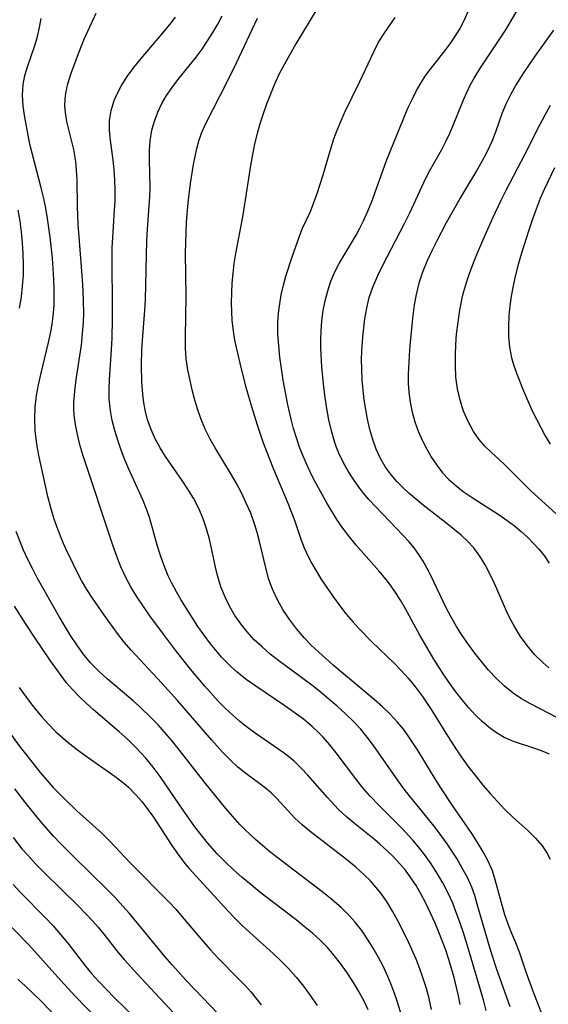
# Model space of a CAD drawing. Extents: x 1827160 to 1835362, y 3198540 to 3199311.
# Drawn here: x 1832328 to 1832414, y 3199068 to 3199228 of the extents above; entities that cross this region are included whole.
import ezdxf

# ---------------------------------------------------------------- set-up
doc = ezdxf.new("R2010")
doc.units = 0

msp = doc.modelspace()

# ---------------------------------------------------------------- linework, layer by layer
at = {"layer": 'Unknown_Line_Type', "color": 0}
for points in [[(1832413.9, 3199123.13, 1914), (1832412.89, 3199124, 1914), (1832411.58, 3199125.31, 1914), (1832410.37, 3199126.73, 1914), (1832409.28, 3199128.24, 1914), (1832408.29, 3199129.83, 1914), (1832407.75, 3199130.83, 1914), (1832407.25, 3199131.85, 1914), (1832405.04, 3199136.85, 1914), (1832404.27, 3199138.48, 1914), (1832403.53, 3199139.87, 1914), (1832402.66, 3199141.29, 1914), (1832401.68, 3199142.61, 1914), (1832400.7, 3199143.69, 1914), (1832399.62, 3199144.69, 1914), (1832397.38, 3199146.54, 1914), (1832393.49, 3199149.58, 1914), (1832392.19, 3199150.63, 1914), (1832391.17, 3199151.52, 1914), (1832390.18, 3199152.44, 1914), (1832389.21, 3199153.42, 1914), (1832388.31, 3199154.45, 1914), (1832387.36, 3199155.75, 1914), (1832386.55, 3199157.14, 1914), (1832385.85, 3199158.65, 1914), (1832385.28, 3199160.23, 1914), (1832384.81, 3199161.85, 1914), (1832384.43, 3199163.52, 1914), (1832384.14, 3199165.08, 1914), (1832383.91, 3199166.66, 1914), (1832383.73, 3199168.24, 1914), (1832383.59, 3199169.92, 1914), (1832383.51, 3199171.59, 1914), (1832383.48, 3199173.27, 1914), (1832383.5, 3199174.58, 1914), (1832383.65, 3199176.91, 1914), (1832383.99, 3199179.84, 1914), (1832384.3, 3199181.58, 1914), (1832384.73, 3199183.29, 1914), (1832385.28, 3199184.95, 1914), (1832386.1, 3199186.86, 1914), (1832386.92, 3199188.54, 1914), (1832390.44, 3199195.33, 1914), (1832391.29, 3199197.05, 1914), (1832393.56, 3199201.97, 1914), (1832394.36, 3199203.57, 1914), (1832396.48, 3199207.36, 1914), (1832397.16, 3199208.63, 1914), (1832397.82, 3199210, 1914), (1832398.42, 3199211.39, 1914), (1832400.04, 3199215.42, 1914), (1832400.56, 3199216.63, 1914), (1832401.13, 3199217.8, 1914), (1832401.75, 3199218.92, 1914), (1832402.69, 3199220.45, 1914), (1832406.78, 3199226.64, 1914), (1832407.76, 3199228.23, 1914), (1832411.64, 3199235, 1914)], [(1832378.7, 3199234.31, 1920), (1832372.77, 3199224.5, 1920), (1832370.94, 3199221.23, 1920), (1832370.11, 3199219.62, 1920), (1832369.35, 3199217.98, 1920), (1832368.67, 3199216.36, 1920), (1832368.04, 3199214.72, 1920), (1832367.49, 3199213.13, 1920), (1832366.97, 3199211.53, 1920), (1832366.5, 3199209.92, 1920), (1832366.1, 3199208.29, 1920), (1832365.73, 3199206.52, 1920), (1832365.42, 3199204.72, 1920), (1832364.62, 3199199.47, 1920), (1832364.12, 3199196.38, 1920), (1832363, 3199190.42, 1920), (1832362.74, 3199188.8, 1920), (1832362.54, 3199187.22, 1920), (1832362.4, 3199185.65, 1920), (1832362.32, 3199184.08, 1920), (1832362.3, 3199182.35, 1920), (1832362.42, 3199179.63, 1920), (1832362.61, 3199177.83, 1920), (1832362.84, 3199176.39, 1920), (1832363.15, 3199174.97, 1920), (1832363.87, 3199171.93, 1920), (1832364.7, 3199168.71, 1920), (1832365.57, 3199165.6, 1920), (1832366.5, 3199162.63, 1920), (1832367.46, 3199159.82, 1920), (1832368.45, 3199157.19, 1920), (1832369.17, 3199155.4, 1920), (1832371.41, 3199150.13, 1920), (1832372.11, 3199148.39, 1920), (1832372.64, 3199146.97, 1920), (1832373.61, 3199144.04, 1920), (1832374.16, 3199142.6, 1920), (1832374.73, 3199141.34, 1920), (1832375.37, 3199140.1, 1920), (1832376.08, 3199138.87, 1920), (1832376.97, 3199137.44, 1920), (1832377.91, 3199136.01, 1920), (1832378.89, 3199134.61, 1920), (1832379.92, 3199133.22, 1920), (1832380.99, 3199131.86, 1920), (1832382.1, 3199130.53, 1920), (1832383.08, 3199129.44, 1920), (1832385.13, 3199127.33, 1920), (1832388.75, 3199123.86, 1920), (1832389.92, 3199122.68, 1920), (1832391.04, 3199121.46, 1920), (1832392.24, 3199120, 1920), (1832393.36, 3199118.48, 1920), (1832394.89, 3199116.19, 1920), (1832397.41, 3199112.1, 1920), (1832398.98, 3199109.65, 1920), (1832399.81, 3199108.44, 1920), (1832400.89, 3199106.95, 1920), (1832402.01, 3199105.5, 1920), (1832403.16, 3199104.07, 1920), (1832404.35, 3199102.69, 1920), (1832405.52, 3199101.38, 1920), (1832406.73, 3199100.12, 1920), (1832407.97, 3199098.92, 1920), (1832410.52, 3199096.62, 1920), (1832411.72, 3199095.46, 1920), (1832412.78, 3199094.22, 1920), (1832413.54, 3199093.08, 1920), (1832414.09, 3199092.01, 1920)], [(1832394.82, 3199067.6, 1930), (1832394.43, 3199069.38, 1930), (1832393.99, 3199071.01, 1930), (1832393.49, 3199072.62, 1930), (1832392.93, 3199074.22, 1930), (1832392.32, 3199075.8, 1930), (1832391.65, 3199077.36, 1930), (1832390.92, 3199078.94, 1930), (1832389.35, 3199082.03, 1930), (1832388.51, 3199083.56, 1930), (1832387.62, 3199085.04, 1930), (1832386.65, 3199086.45, 1930), (1832385.81, 3199087.49, 1930), (1832384.91, 3199088.49, 1930), (1832383.95, 3199089.44, 1930), (1832382.52, 3199090.73, 1930), (1832381.03, 3199091.96, 1930), (1832375.13, 3199096.52, 1930), (1832373.84, 3199097.59, 1930), (1832372.65, 3199098.71, 1930), (1832369.72, 3199101.92, 1930), (1832368.78, 3199102.82, 1930), (1832367.89, 3199103.58, 1930), (1832366.97, 3199104.29, 1930), (1832364.69, 3199105.94, 1930), (1832363.4, 3199107, 1930), (1832362.14, 3199108.18, 1930), (1832360.91, 3199109.44, 1930), (1832359.17, 3199111.35, 1930), (1832353.56, 3199117.83, 1930), (1832351.05, 3199120.66, 1930), (1832346.09, 3199125.94, 1930), (1832344.94, 3199127.31, 1930), (1832343.83, 3199128.72, 1930), (1832341.71, 3199131.62, 1930), (1832339.77, 3199134.43, 1930), (1832338.85, 3199135.86, 1930), (1832337.99, 3199137.33, 1930), (1832337.28, 3199138.66, 1930), (1832336.61, 3199140.01, 1930), (1832335.45, 3199142.48, 1930), (1832334.9, 3199143.73, 1930), (1832334.2, 3199145.5, 1930), (1832333.57, 3199147.3, 1930), (1832333, 3199149.11, 1930), (1832332.51, 3199150.94, 1930), (1832331.09, 3199157.4, 1930), (1832330.82, 3199158.83, 1930), (1832330.61, 3199160.27, 1930), (1832330.46, 3199161.71, 1930), (1832330.41, 3199163.59, 1930), (1832330.48, 3199165.48, 1930), (1832330.69, 3199167.37, 1930), (1832330.99, 3199169.09, 1930), (1832331.37, 3199170.81, 1930), (1832332.64, 3199175.97, 1930), (1832333, 3199177.7, 1930), (1832333.23, 3199178.99, 1930), (1832333.4, 3199180.29, 1930), (1832333.54, 3199182.06, 1930), (1832333.57, 3199183.29, 1930), (1832333.57, 3199184.52, 1930), (1832333.51, 3199186.24, 1930), (1832333.41, 3199187.95, 1930), (1832333.27, 3199189.67, 1930), (1832332.89, 3199193.11, 1930), (1832332.39, 3199196.53, 1930), (1832332.12, 3199198.08, 1930), (1832331.81, 3199199.62, 1930), (1832331.46, 3199201.14, 1930), (1832330.34, 3199205.3, 1930), (1832329.61, 3199208.22, 1930), (1832329.3, 3199209.68, 1930), (1832328.76, 3199212.6, 1930), (1832328.51, 3199214.4, 1930), (1832328.4, 3199216.16, 1930), (1832328.5, 3199217.89, 1930), (1832328.8, 3199219.35, 1930), (1832329.24, 3199220.8, 1930), (1832330.41, 3199224.25, 1930), (1832330.82, 3199225.68, 1930), (1832331.16, 3199227.15, 1930), (1832331.45, 3199228.63, 1930)], [(1832399.5, 3199068.43, 1928), (1832399.22, 3199069.85, 1928), (1832398.51, 3199072.8, 1928), (1832398.1, 3199074.27, 1928), (1832397.65, 3199075.74, 1928), (1832397.15, 3199077.24, 1928), (1832396.02, 3199080.2, 1928), (1832395.41, 3199081.66, 1928), (1832394.68, 3199083.26, 1928), (1832393.91, 3199084.86, 1928), (1832393.09, 3199086.43, 1928), (1832392.32, 3199087.74, 1928), (1832391.48, 3199089.01, 1928), (1832390.58, 3199090.23, 1928), (1832389.7, 3199091.29, 1928), (1832388.66, 3199092.4, 1928), (1832387.58, 3199093.47, 1928), (1832386.44, 3199094.5, 1928), (1832385.58, 3199095.23, 1928), (1832382.34, 3199097.81, 1928), (1832380.96, 3199098.96, 1928), (1832379.66, 3199100.18, 1928), (1832377.92, 3199102.06, 1928), (1832374.77, 3199105.68, 1928), (1832373.67, 3199106.84, 1928), (1832372.51, 3199107.94, 1928), (1832371.31, 3199108.92, 1928), (1832370.06, 3199109.85, 1928), (1832366.2, 3199112.52, 1928), (1832364.93, 3199113.45, 1928), (1832363.7, 3199114.42, 1928), (1832362.49, 3199115.47, 1928), (1832361.33, 3199116.57, 1928), (1832360.2, 3199117.72, 1928), (1832358.02, 3199120.12, 1928), (1832355.67, 3199122.9, 1928), (1832353.4, 3199125.76, 1928), (1832351.3, 3199128.57, 1928), (1832349.09, 3199131.57, 1928), (1832348.03, 3199133.09, 1928), (1832347, 3199134.63, 1928), (1832346.04, 3199136.19, 1928), (1832345.17, 3199137.8, 1928), (1832344.37, 3199139.56, 1928), (1832343.66, 3199141.37, 1928), (1832343, 3199143.2, 1928), (1832338.19, 3199157.76, 1928), (1832337.71, 3199159.38, 1928), (1832337.31, 3199161.01, 1928), (1832336.99, 3199162.65, 1928), (1832336.81, 3199164.2, 1928), (1832336.76, 3199165.21, 1928), (1832336.76, 3199166.22, 1928), (1832336.89, 3199168.09, 1928), (1832337.13, 3199169.97, 1928), (1832337.97, 3199175.57, 1928), (1832338.17, 3199177.45, 1928), (1832338.29, 3199179.16, 1928), (1832338.34, 3199180.88, 1928), (1832338.32, 3199182.6, 1928), (1832338.25, 3199184.39, 1928), (1832338.14, 3199186.19, 1928), (1832337.64, 3199192.46, 1928), (1832337.46, 3199195.23, 1928), (1832337.34, 3199198.07, 1928), (1832337.27, 3199202.46, 1928), (1832337.2, 3199203.91, 1928), (1832337.05, 3199205.4, 1928), (1832336.73, 3199207.33, 1928), (1832335.63, 3199211.87, 1928), (1832335.38, 3199213.35, 1928), (1832335.29, 3199214.36, 1928), (1832335.31, 3199215.5, 1928), (1832335.43, 3199216.49, 1928), (1832335.79, 3199218.04, 1928), (1832336.28, 3199219.6, 1928), (1832337.33, 3199222.49, 1928), (1832338.36, 3199225.14, 1928), (1832338.99, 3199226.59, 1928), (1832340.37, 3199229.49, 1928)], [(1832403.71, 3199067.43, 1926), (1832403.31, 3199068.98, 1926), (1832401.01, 3199076.89, 1926), (1832400.02, 3199080.07, 1926), (1832399.5, 3199081.64, 1926), (1832398.64, 3199083.99, 1926), (1832398.28, 3199084.89, 1926), (1832397.53, 3199086.5, 1926), (1832396.65, 3199088.18, 1926), (1832395.69, 3199089.83, 1926), (1832394.66, 3199091.44, 1926), (1832393.55, 3199092.99, 1926), (1832392.68, 3199094.09, 1926), (1832391.78, 3199095.15, 1926), (1832389.94, 3199097.15, 1926), (1832386.32, 3199100.76, 1926), (1832384.88, 3199102.26, 1926), (1832383.69, 3199103.64, 1926), (1832382.56, 3199105.07, 1926), (1832379.36, 3199109.31, 1926), (1832378.32, 3199110.61, 1926), (1832377.23, 3199111.85, 1926), (1832376.55, 3199112.55, 1926), (1832375.46, 3199113.57, 1926), (1832374.03, 3199114.76, 1926), (1832372.54, 3199115.88, 1926), (1832371.01, 3199116.96, 1926), (1832366.29, 3199120.13, 1926), (1832364.75, 3199121.24, 1926), (1832363.27, 3199122.42, 1926), (1832362.36, 3199123.23, 1926), (1832361.49, 3199124.09, 1926), (1832360.74, 3199124.88, 1926), (1832360.02, 3199125.7, 1926), (1832358.93, 3199127.04, 1926), (1832357.9, 3199128.43, 1926), (1832356.9, 3199129.84, 1926), (1832355.94, 3199131.29, 1926), (1832354.12, 3199134.23, 1926), (1832353.39, 3199135.5, 1926), (1832352.7, 3199136.78, 1926), (1832352.07, 3199138.09, 1926), (1832351.4, 3199139.72, 1926), (1832350.81, 3199141.38, 1926), (1832350.29, 3199143.06, 1926), (1832349.08, 3199147.37, 1926), (1832348.66, 3199148.66, 1926), (1832347.96, 3199150.42, 1926), (1832345.68, 3199155.4, 1926), (1832345.03, 3199156.94, 1926), (1832344.42, 3199158.51, 1926), (1832343.87, 3199160.09, 1926), (1832343.38, 3199161.68, 1926), (1832342.97, 3199163.29, 1926), (1832342.67, 3199164.92, 1926), (1832342.49, 3199166.79, 1926), (1832342.46, 3199168.38, 1926), (1832342.52, 3199169.97, 1926), (1832342.85, 3199174.81, 1926), (1832342.94, 3199176.72, 1926), (1832343.04, 3199179.74, 1926), (1832343.04, 3199183.19, 1926), (1832342.95, 3199187.98, 1926), (1832342.98, 3199191.36, 1926), (1832343.05, 3199193.04, 1926), (1832343.37, 3199197.55, 1926), (1832343.44, 3199199.02, 1926), (1832343.47, 3199200.76, 1926), (1832343.42, 3199202.4, 1926), (1832343.29, 3199204.03, 1926), (1832343.12, 3199205.63, 1926), (1832342.67, 3199208.85, 1926), (1832342.51, 3199210.45, 1926), (1832342.51, 3199212.03, 1926), (1832342.79, 3199213.69, 1926), (1832343.31, 3199215.32, 1926), (1832343.81, 3199216.5, 1926), (1832344.41, 3199217.65, 1926), (1832345.38, 3199219.18, 1926), (1832346.49, 3199220.67, 1926), (1832347.67, 3199222.14, 1926), (1832351.38, 3199226.47, 1926), (1832352.55, 3199227.94, 1926), (1832353.23, 3199228.86, 1926)], [(1832407.6, 3199068.04, 1924), (1832405.38, 3199074.28, 1924), (1832404.36, 3199077.49, 1924), (1832402.27, 3199084.75, 1924), (1832401.84, 3199086.12, 1924), (1832401.36, 3199087.46, 1924), (1832400.65, 3199089.05, 1924), (1832399.83, 3199090.6, 1924), (1832398.93, 3199092.12, 1924), (1832397.35, 3199094.55, 1924), (1832396.51, 3199095.74, 1924), (1832395.45, 3199097.14, 1924), (1832394.36, 3199098.51, 1924), (1832390.56, 3199103.17, 1924), (1832389.39, 3199104.75, 1924), (1832385.39, 3199110.51, 1924), (1832384.39, 3199111.85, 1924), (1832383.33, 3199113.14, 1924), (1832382.11, 3199114.45, 1924), (1832380.83, 3199115.69, 1924), (1832379.5, 3199116.89, 1924), (1832378.14, 3199118.06, 1924), (1832376.68, 3199119.28, 1924), (1832375.37, 3199120.3, 1924), (1832370.03, 3199124.27, 1924), (1832368.65, 3199125.37, 1924), (1832367.32, 3199126.51, 1924), (1832366.05, 3199127.7, 1924), (1832364.88, 3199128.97, 1924), (1832363.84, 3199130.26, 1924), (1832362.91, 3199131.62, 1924), (1832362.08, 3199133.04, 1924), (1832361.35, 3199134.51, 1924), (1832360.64, 3199136.28, 1924), (1832360.08, 3199138.11, 1924), (1832359.74, 3199139.5, 1924), (1832359.15, 3199142.31, 1924), (1832358.76, 3199144.01, 1924), (1832358.29, 3199145.7, 1924), (1832357.74, 3199147.35, 1924), (1832357.02, 3199149.04, 1924), (1832356.17, 3199150.67, 1924), (1832355.28, 3199152.14, 1924), (1832354.32, 3199153.58, 1924), (1832351.64, 3199157.46, 1924), (1832350.75, 3199158.87, 1924), (1832349.96, 3199160.33, 1924), (1832349.28, 3199161.84, 1924), (1832348.73, 3199163.4, 1924), (1832348.37, 3199164.77, 1924), (1832348.11, 3199166.16, 1924), (1832347.92, 3199167.58, 1924), (1832347.77, 3199169.58, 1924), (1832347.75, 3199172.32, 1924), (1832347.81, 3199174.79, 1924), (1832347.9, 3199176.33, 1924), (1832348.26, 3199181.23, 1924), (1832348.36, 3199182.91, 1924), (1832348.62, 3199192.54, 1924), (1832348.72, 3199194.41, 1924), (1832349.1, 3199199.66, 1924), (1832349.14, 3199201.09, 1924), (1832349.04, 3199205.72, 1924), (1832349.05, 3199207.24, 1924), (1832349.15, 3199208.74, 1924), (1832349.43, 3199210.47, 1924), (1832349.83, 3199211.96, 1924), (1832350.36, 3199213.41, 1924), (1832351.03, 3199214.81, 1924), (1832351.81, 3199216.14, 1924), (1832352.69, 3199217.42, 1924), (1832353.64, 3199218.66, 1924), (1832356.61, 3199222.35, 1924), (1832357.56, 3199223.65, 1924), (1832358.46, 3199225, 1924), (1832359.33, 3199226.38, 1924), (1832360.11, 3199227.71, 1924), (1832360.85, 3199229.06, 1924)], [(1832413.54, 3199064.86, 1922), (1832411.44, 3199070.27, 1922), (1832410.18, 3199073.7, 1922), (1832409.1, 3199076.93, 1922), (1832408.52, 3199078.46, 1922), (1832407.71, 3199080.36, 1922), (1832407.21, 3199081.66, 1922), (1832406.76, 3199082.99, 1922), (1832406.35, 3199084.36, 1922), (1832405.19, 3199088.7, 1922), (1832404.71, 3199090.16, 1922), (1832404.03, 3199091.71, 1922), (1832403.22, 3199093.23, 1922), (1832402.31, 3199094.73, 1922), (1832401.35, 3199096.22, 1922), (1832398.24, 3199100.76, 1922), (1832396.35, 3199103.63, 1922), (1832395.43, 3199105.09, 1922), (1832392.67, 3199109.64, 1922), (1832391.92, 3199110.8, 1922), (1832391.15, 3199111.94, 1922), (1832390.26, 3199113.14, 1922), (1832389.32, 3199114.3, 1922), (1832388.13, 3199115.58, 1922), (1832386.86, 3199116.81, 1922), (1832385.54, 3199117.99, 1922), (1832378.88, 3199123.58, 1922), (1832376.47, 3199125.7, 1922), (1832375.31, 3199126.79, 1922), (1832374.2, 3199127.92, 1922), (1832372.95, 3199129.38, 1922), (1832371.8, 3199130.92, 1922), (1832370.76, 3199132.51, 1922), (1832369.82, 3199134.17, 1922), (1832369.02, 3199135.89, 1922), (1832368.43, 3199137.5, 1922), (1832367.95, 3199139.14, 1922), (1832366.9, 3199143.66, 1922), (1832366.52, 3199145.1, 1922), (1832366.08, 3199146.53, 1922), (1832365.46, 3199148.23, 1922), (1832364.74, 3199149.9, 1922), (1832363.95, 3199151.55, 1922), (1832363.1, 3199153.17, 1922), (1832362.19, 3199154.76, 1922), (1832359.68, 3199158.87, 1922), (1832358.89, 3199160.26, 1922), (1832358.08, 3199161.92, 1922), (1832357.36, 3199163.63, 1922), (1832356.75, 3199165.37, 1922), (1832356.32, 3199166.84, 1922), (1832355.95, 3199168.32, 1922), (1832355.61, 3199169.83, 1922), (1832355.26, 3199171.57, 1922), (1832355.01, 3199173.33, 1922), (1832354.89, 3199175.12, 1922), (1832354.87, 3199176.92, 1922), (1832354.96, 3199183.5, 1922), (1832354.89, 3199190.5, 1922), (1832354.91, 3199192.25, 1922), (1832355.04, 3199195.54, 1922), (1832355.29, 3199198.69, 1922), (1832355.68, 3199201.83, 1922), (1832356.19, 3199204.93, 1922), (1832356.42, 3199206.22, 1922), (1832356.7, 3199207.49, 1922), (1832357.09, 3199208.9, 1922), (1832357.59, 3199210.28, 1922), (1832358.29, 3199211.81, 1922), (1832361.57, 3199218.21, 1922), (1832363.15, 3199221.4, 1922), (1832366.57, 3199228.71, 1922)], [(1832414, 3199109.09, 1918), (1832412.67, 3199109.66, 1918), (1832411.31, 3199110.15, 1918), (1832408.15, 3199111.18, 1918), (1832406.64, 3199111.83, 1918), (1832405.39, 3199112.55, 1918), (1832404.21, 3199113.41, 1918), (1832403.07, 3199114.38, 1918), (1832401.99, 3199115.44, 1918), (1832400.89, 3199116.64, 1918), (1832399.82, 3199117.91, 1918), (1832398.8, 3199119.22, 1918), (1832397.8, 3199120.58, 1918), (1832396.84, 3199121.98, 1918), (1832395.21, 3199124.53, 1918), (1832394.43, 3199125.83, 1918), (1832392.94, 3199128.43, 1918), (1832390.61, 3199132.69, 1918), (1832389.77, 3199134.14, 1918), (1832388.88, 3199135.54, 1918), (1832388.06, 3199136.7, 1918), (1832387.19, 3199137.81, 1918), (1832386.28, 3199138.9, 1918), (1832382.59, 3199143.07, 1918), (1832381.49, 3199144.42, 1918), (1832380.44, 3199145.8, 1918), (1832379.47, 3199147.22, 1918), (1832377.9, 3199149.82, 1918), (1832376.46, 3199152.36, 1918), (1832375.57, 3199154.05, 1918), (1832374.74, 3199155.77, 1918), (1832373.98, 3199157.53, 1918), (1832373.41, 3199159, 1918), (1832372.9, 3199160.49, 1918), (1832372.43, 3199161.99, 1918), (1832372.02, 3199163.51, 1918), (1832371.48, 3199165.86, 1918), (1832370.75, 3199169.86, 1918), (1832370.45, 3199171.74, 1918), (1832370.2, 3199173.62, 1918), (1832370.01, 3199175.5, 1918), (1832369.89, 3199177.37, 1918), (1832369.89, 3199179.24, 1918), (1832369.99, 3199180.75, 1918), (1832370.17, 3199182.26, 1918), (1832370.43, 3199183.75, 1918), (1832370.78, 3199185.28, 1918), (1832371.19, 3199186.79, 1918), (1832372.12, 3199189.76, 1918), (1832373.37, 3199193.26, 1918), (1832373.9, 3199194.55, 1918), (1832375.15, 3199197.29, 1918), (1832375.74, 3199198.73, 1918), (1832376.28, 3199200.21, 1918), (1832377.25, 3199203.24, 1918), (1832378.51, 3199207.65, 1918), (1832378.96, 3199209.06, 1918), (1832379.49, 3199210.5, 1918), (1832380.08, 3199211.92, 1918), (1832380.71, 3199213.31, 1918), (1832383.21, 3199218.39, 1918), (1832385.44, 3199223.24, 1918), (1832386.18, 3199224.65, 1918), (1832387.14, 3199226.17, 1918), (1832388.92, 3199228.81, 1918)], [(1832415.38, 3199114.95, 1916), (1832410.91, 3199117.26, 1916), (1832409.47, 3199118.1, 1916), (1832408.08, 3199119.02, 1916), (1832406.68, 3199120.16, 1916), (1832405.36, 3199121.4, 1916), (1832404.11, 3199122.74, 1916), (1832402.92, 3199124.15, 1916), (1832401.85, 3199125.52, 1916), (1832400.82, 3199126.93, 1916), (1832399.83, 3199128.37, 1916), (1832398.9, 3199129.85, 1916), (1832398.02, 3199131.36, 1916), (1832397.22, 3199132.87, 1916), (1832394.71, 3199138.12, 1916), (1832394.11, 3199139.29, 1916), (1832393.48, 3199140.44, 1916), (1832392.78, 3199141.54, 1916), (1832391.99, 3199142.61, 1916), (1832391.14, 3199143.63, 1916), (1832390.23, 3199144.63, 1916), (1832385.76, 3199149.29, 1916), (1832384.66, 3199150.49, 1916), (1832384.06, 3199151.19, 1916), (1832383.04, 3199152.49, 1916), (1832382.08, 3199153.84, 1916), (1832381.31, 3199155.06, 1916), (1832380.6, 3199156.31, 1916), (1832379.8, 3199158, 1916), (1832379.42, 3199158.94, 1916), (1832379.08, 3199159.9, 1916), (1832378.57, 3199161.65, 1916), (1832378.15, 3199163.43, 1916), (1832377.82, 3199165.24, 1916), (1832377.54, 3199167.07, 1916), (1832377.34, 3199168.72, 1916), (1832377.04, 3199172.03, 1916), (1832376.88, 3199175.08, 1916), (1832376.87, 3199176.47, 1916), (1832376.9, 3199177.86, 1916), (1832377.04, 3199179.52, 1916), (1832377.26, 3199181.16, 1916), (1832377.58, 3199182.78, 1916), (1832377.98, 3199184.37, 1916), (1832378.48, 3199185.94, 1916), (1832379.11, 3199187.46, 1916), (1832379.82, 3199188.84, 1916), (1832381.93, 3199192.32, 1916), (1832382.58, 3199193.43, 1916), (1832383.19, 3199194.57, 1916), (1832383.77, 3199195.73, 1916), (1832384.47, 3199197.3, 1916), (1832385.11, 3199198.89, 1916), (1832387.48, 3199205.4, 1916), (1832388.1, 3199207.01, 1916), (1832390.27, 3199212.34, 1916), (1832391.01, 3199214.07, 1916), (1832391.66, 3199215.46, 1916), (1832392.36, 3199216.82, 1916), (1832393.11, 3199218.13, 1916), (1832393.92, 3199219.4, 1916), (1832395.03, 3199220.9, 1916), (1832397.01, 3199223.37, 1916), (1832397.85, 3199224.49, 1916), (1832398.63, 3199225.65, 1916), (1832399.36, 3199226.85, 1916), (1832400.17, 3199228.42, 1916), (1832400.91, 3199230.03, 1916)], [(1832414.66, 3199226.72, 1912), (1832411.61, 3199222.51, 1912), (1832410.56, 3199221, 1912), (1832409.54, 3199219.48, 1912), (1832408.58, 3199217.93, 1912), (1832407.69, 3199216.36, 1912), (1832406.94, 3199214.81, 1912), (1832406.32, 3199213.28, 1912), (1832405.2, 3199210.18, 1912), (1832404.6, 3199208.64, 1912), (1832403.82, 3199206.9, 1912), (1832403.02, 3199205.37, 1912), (1832402.16, 3199203.87, 1912), (1832400.06, 3199200.45, 1912), (1832399.46, 3199199.43, 1912), (1832397.22, 3199195.43, 1912), (1832395.62, 3199192.42, 1912), (1832394.88, 3199190.9, 1912), (1832394.09, 3199189.16, 1912), (1832393.39, 3199187.4, 1912), (1832392.79, 3199185.62, 1912), (1832392.32, 3199183.81, 1912), (1832392.02, 3199182.1, 1912), (1832391.79, 3199180.37, 1912), (1832391.41, 3199176.63, 1912), (1832391.26, 3199174.8, 1912), (1832391.07, 3199171.87, 1912), (1832391.03, 3199170.78, 1912), (1832391.05, 3199169.34, 1912), (1832391.15, 3199167.91, 1912), (1832391.37, 3199166.28, 1912), (1832391.69, 3199164.67, 1912), (1832392.11, 3199163.11, 1912), (1832392.65, 3199161.59, 1912), (1832393.37, 3199160.01, 1912), (1832394.08, 3199158.65, 1912), (1832394.85, 3199157.32, 1912), (1832395.69, 3199156.04, 1912), (1832396.64, 3199154.83, 1912), (1832397.66, 3199153.75, 1912), (1832398.78, 3199152.73, 1912), (1832399.97, 3199151.79, 1912), (1832401.42, 3199150.78, 1912), (1832405.79, 3199147.97, 1912), (1832407.12, 3199147.05, 1912), (1832408.28, 3199146.17, 1912), (1832409.39, 3199145.25, 1912), (1832410.46, 3199144.28, 1912), (1832411.4, 3199143.35, 1912), (1832412.28, 3199142.38, 1912), (1832413.1, 3199141.35, 1912), (1832413.91, 3199140.13, 1912)], [(1832417.33, 3199146.1, 1910), (1832413.26, 3199149.76, 1910), (1832410.94, 3199151.9, 1910), (1832406.67, 3199156.16, 1910), (1832404.54, 3199158.14, 1910), (1832403.51, 3199159.16, 1910), (1832402.53, 3199160.3, 1910), (1832401.66, 3199161.52, 1910), (1832400.76, 3199163.13, 1910), (1832400.03, 3199164.83, 1910), (1832399.46, 3199166.62, 1910), (1832399.05, 3199168.46, 1910), (1832398.8, 3199170.35, 1910), (1832398.7, 3199172.27, 1910), (1832398.71, 3199173.96, 1910), (1832398.78, 3199175.66, 1910), (1832398.91, 3199177.35, 1910), (1832399.14, 3199179.31, 1910), (1832399.43, 3199181.25, 1910), (1832399.81, 3199183.17, 1910), (1832400.03, 3199184.09, 1910), (1832400.49, 3199185.72, 1910), (1832401.04, 3199187.34, 1910), (1832401.64, 3199188.94, 1910), (1832402.28, 3199190.54, 1910), (1832403.52, 3199193.41, 1910), (1832404.79, 3199196.26, 1910), (1832406.14, 3199199.13, 1910), (1832406.94, 3199200.71, 1910), (1832410.01, 3199206.52, 1910), (1832412.41, 3199211.36, 1910), (1832413.26, 3199212.97, 1910), (1832414.16, 3199214.55, 1910)], [(1832414.8, 3199204.38, 1908), (1832413.12, 3199200.82, 1908), (1832412.5, 3199199.4, 1908), (1832411.81, 3199197.65, 1908), (1832411.17, 3199195.88, 1908), (1832410.57, 3199194.09, 1908), (1832409.45, 3199190.49, 1908), (1832408.91, 3199188.64, 1908), (1832408.43, 3199186.78, 1908), (1832408.07, 3199185.17, 1908), (1832407.78, 3199183.54, 1908), (1832407.56, 3199181.92, 1908), (1832407.4, 3199180.3, 1908), (1832407.33, 3199178.63, 1908), (1832407.35, 3199176.98, 1908), (1832407.51, 3199175.22, 1908), (1832407.83, 3199173.5, 1908), (1832408.2, 3199172.23, 1908), (1832408.64, 3199170.98, 1908), (1832409.78, 3199168.12, 1908), (1832411.19, 3199164.89, 1908), (1832411.86, 3199163.51, 1908), (1832412.56, 3199162.15, 1908), (1832413.31, 3199160.81, 1908), (1832414.11, 3199159.48, 1908)], [(1832327.94, 3199181.59, 1932), (1832328.24, 3199183.39, 1932), (1832328.43, 3199185.14, 1932), (1832328.54, 3199186.89, 1932), (1832328.57, 3199188.65, 1932), (1832328.53, 3199190.41, 1932), (1832328.43, 3199192.16, 1932), (1832328.26, 3199193.94, 1932), (1832328.03, 3199195.72, 1932), (1832327.72, 3199197.47, 1932)], [(1832390.58, 3199064.61, 1932), (1832389.25, 3199068.97, 1932), (1832388.79, 3199070.38, 1932), (1832388.3, 3199071.69, 1932), (1832387.76, 3199072.99, 1932), (1832387.03, 3199074.55, 1932), (1832386.24, 3199076.08, 1932), (1832385.38, 3199077.58, 1932), (1832384.46, 3199079.03, 1932), (1832383.49, 3199080.44, 1932), (1832382.41, 3199081.82, 1932), (1832381.49, 3199082.85, 1932), (1832380.14, 3199084.17, 1932), (1832378.71, 3199085.42, 1932), (1832377.22, 3199086.63, 1932), (1832371.31, 3199091.09, 1932), (1832368.52, 3199093.27, 1932), (1832366.25, 3199095.21, 1932), (1832364.52, 3199096.85, 1932), (1832363.71, 3199097.68, 1932), (1832362.54, 3199098.96, 1932), (1832361.4, 3199100.28, 1932), (1832357.96, 3199104.55, 1932), (1832353.69, 3199110.04, 1932), (1832352.6, 3199111.38, 1932), (1832351.48, 3199112.69, 1932), (1832350.44, 3199113.84, 1932), (1832349.38, 3199114.96, 1932), (1832347.41, 3199116.86, 1932), (1832346.39, 3199117.77, 1932), (1832342.17, 3199121.32, 1932), (1832340.83, 3199122.55, 1932), (1832340.1, 3199123.26, 1932), (1832339.41, 3199124.01, 1932), (1832338.27, 3199125.4, 1932), (1832337.21, 3199126.86, 1932), (1832336.22, 3199128.38, 1932), (1832334.42, 3199131.36, 1932), (1832330.81, 3199137.76, 1932), (1832330.01, 3199139.24, 1932), (1832329.26, 3199140.74, 1932), (1832328.59, 3199142.27, 1932), (1832327.39, 3199145.25, 1932)], [(1832384.54, 3199067.54, 1934), (1832383.92, 3199068.83, 1934), (1832383.02, 3199070.51, 1934), (1832382.05, 3199072.14, 1934), (1832381.02, 3199073.73, 1934), (1832380.05, 3199075.09, 1934), (1832379.03, 3199076.4, 1934), (1832377.93, 3199077.66, 1934), (1832376.74, 3199078.86, 1934), (1832375.48, 3199080, 1934), (1832374.17, 3199081.1, 1934), (1832372.83, 3199082.17, 1934), (1832366.96, 3199086.69, 1934), (1832365.52, 3199087.85, 1934), (1832364.09, 3199089.05, 1934), (1832362.69, 3199090.29, 1934), (1832361.33, 3199091.58, 1934), (1832360.03, 3199092.91, 1934), (1832358.46, 3199094.68, 1934), (1832357.41, 3199095.98, 1934), (1832356.4, 3199097.31, 1934), (1832354.47, 3199100.02, 1934), (1832351.69, 3199104.13, 1934), (1832350.74, 3199105.47, 1934), (1832349.61, 3199106.97, 1934), (1832348.42, 3199108.42, 1934), (1832346.8, 3199110.17, 1934), (1832345.49, 3199111.46, 1934), (1832344.13, 3199112.7, 1934), (1832339.9, 3199116.33, 1934), (1832338.73, 3199117.38, 1934), (1832337.6, 3199118.46, 1934), (1832336.52, 3199119.59, 1934), (1832335.57, 3199120.71, 1934), (1832334.67, 3199121.87, 1934), (1832332.95, 3199124.27, 1934), (1832330.34, 3199128.09, 1934), (1832328.89, 3199130.32, 1934), (1832327.09, 3199133.16, 1934)], [(1832327.89, 3199119.95, 1936), (1832329.01, 3199118.36, 1936), (1832330.17, 3199116.8, 1936), (1832331.48, 3199115.2, 1936), (1832332.6, 3199113.96, 1936), (1832333.79, 3199112.78, 1936), (1832335.84, 3199111.01, 1936), (1832337.36, 3199109.81, 1936), (1832338.92, 3199108.66, 1936), (1832343.43, 3199105.48, 1936), (1832344.86, 3199104.38, 1936), (1832345.6, 3199103.73, 1936), (1832346.82, 3199102.51, 1936), (1832347.83, 3199101.34, 1936), (1832348.78, 3199100.12, 1936), (1832349.68, 3199098.85, 1936), (1832352.66, 3199094.28, 1936), (1832353.69, 3199092.79, 1936), (1832354.78, 3199091.35, 1936), (1832355.47, 3199090.53, 1936), (1832361.79, 3199083.59, 1936), (1832362.99, 3199082.33, 1936), (1832364.13, 3199081.21, 1936), (1832365.3, 3199080.12, 1936), (1832369.09, 3199076.72, 1936), (1832370.37, 3199075.52, 1936), (1832371.6, 3199074.28, 1936), (1832372.84, 3199072.88, 1936), (1832374.02, 3199071.41, 1936), (1832375.14, 3199069.89, 1936), (1832376.24, 3199068.27, 1936)], [(1832326, 3199112.99, 1938), (1832328.02, 3199110.25, 1938), (1832329.09, 3199108.86, 1938), (1832331.28, 3199106.13, 1938), (1832333.39, 3199103.7, 1938), (1832335.15, 3199101.87, 1938), (1832337.23, 3199099.89, 1938), (1832341.3, 3199096.24, 1938), (1832342.53, 3199095.01, 1938), (1832345.92, 3199091.39, 1938), (1832352.2, 3199085.07, 1938), (1832353.29, 3199083.89, 1938), (1832354.36, 3199082.67, 1938), (1832357.72, 3199078.66, 1938), (1832358.91, 3199077.31, 1938), (1832360.07, 3199076.07, 1938), (1832363.51, 3199072.59, 1938), (1832364.54, 3199071.51, 1938), (1832365.54, 3199070.4, 1938), (1832367.18, 3199068.38, 1938)], [(1832360.15, 3199066.98, 1940), (1832357.68, 3199069.5, 1940), (1832355.01, 3199072.31, 1940), (1832352.69, 3199074.87, 1940), (1832351.56, 3199076.18, 1940), (1832345.76, 3199083.21, 1940), (1832344.72, 3199084.42, 1940), (1832343.4, 3199085.84, 1940), (1832342.04, 3199087.23, 1940), (1832336.88, 3199092.25, 1940), (1832334.56, 3199094.57, 1940), (1832333.45, 3199095.75, 1940), (1832331.47, 3199098, 1940), (1832328.97, 3199101.11, 1940), (1832327.15, 3199103.49, 1940)], [(1832326.89, 3199095.54, 1942), (1832328.32, 3199093.74, 1942), (1832329.26, 3199092.66, 1942), (1832330.58, 3199091.24, 1942), (1832331.94, 3199089.86, 1942), (1832337.49, 3199084.42, 1942), (1832339.76, 3199082.04, 1942), (1832340.66, 3199081.02, 1942), (1832341.64, 3199079.84, 1942), (1832343.96, 3199076.87, 1942), (1832344.93, 3199075.72, 1942), (1832346.97, 3199073.47, 1942), (1832354.45, 3199065.46, 1942)], [(1832326.87, 3199087.9, 1944), (1832328.16, 3199086.54, 1944), (1832332.08, 3199082.54, 1944), (1832333.36, 3199081.19, 1944), (1832334.59, 3199079.81, 1944), (1832335.76, 3199078.4, 1944), (1832337.7, 3199075.84, 1944), (1832338.64, 3199074.65, 1944), (1832339.62, 3199073.48, 1944), (1832340.81, 3199072.14, 1944), (1832343.32, 3199069.53, 1944), (1832348.36, 3199064.62, 1944)], [(1832342.86, 3199063.72, 1946), (1832336.98, 3199069.78, 1946), (1832334.64, 3199072.32, 1946), (1832329.45, 3199078.09, 1946), (1832324.85, 3199082.82, 1946)], [(1832327.66, 3199072.56, 1948), (1832328.91, 3199071.41, 1948), (1832331.36, 3199069.01, 1948), (1832335.39, 3199064.87, 1948)]]:
    msp.add_polyline3d(points, dxfattribs=at)

doc.saveas('drawing.dxf')
